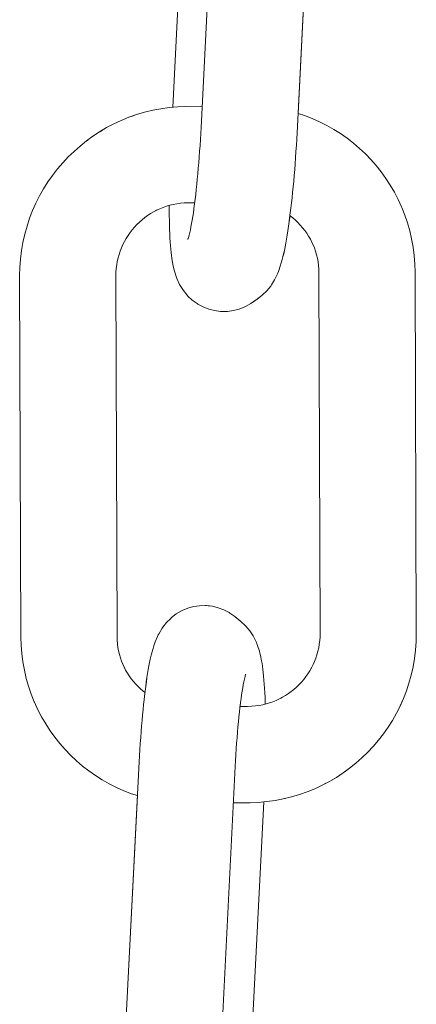
# Model space of a CAD drawing. Units: inches. Extents: x 514 to 662, y 349 to 504.
# Drawn here: x 542 to 542, y 359 to 360 of the extents above; entities that cross this region are included whole.
import ezdxf

# ---------------------------------------------------------------- set-up
doc = ezdxf.new("R2010")
doc.units = ezdxf.units.IN
doc.header["$MEASUREMENT"] = 0
doc.layers.add('_U+0421_U+043B_U+043E_U+0439 1', color=7, linetype='Continuous')

# ---------------------------------------------------------------- blocks, each defined once
blk = doc.blocks.new('block 588')
at = {"layer": '_U+0421_U+043B_U+043E_U+0439 1', "color": 250, "lineweight": 9, "true_color": 0x231f20}
for points in [[(542.25686, 359.66842), (542.25413, 359.66726)], [(542.25971, 359.66921), (542.25686, 359.66842)], [(542.26264, 359.66965), (542.25971, 359.66921)], [(542.2656, 359.66971), (542.26264, 359.66965)], [(542.26681, 359.6696), (542.26897, 359.66937)], [(542.27185, 359.66869), (542.26897, 359.66937)], [(542.27462, 359.66765), (542.27185, 359.66869)], [(542.24842, 359.66344), (542.24633, 359.66138)], [(542.24842, 359.66344), (542.24882, 359.6638)], [(542.25117, 359.6656), (542.24882, 359.6638)], [(542.25372, 359.66708), (542.25117, 359.6656)], [(542.25372, 359.66708), (542.25413, 359.66726)], [(542.24415, 359.65854), (542.24452, 359.65906)], [(542.24633, 359.66138), (542.24452, 359.65906)], [(542.24192, 359.65455), (542.2408, 359.65193)], [(542.24192, 359.65455), (542.24229, 359.65537)], [(542.24229, 359.65537), (542.24266, 359.65604)], [(542.24415, 359.65854), (542.24266, 359.65604)], [(542.23974, 359.64866), (542.24009, 359.64989)], [(542.24009, 359.64989), (542.24044, 359.65098)], [(542.24044, 359.65098), (542.2408, 359.65193)], [(542.23834, 359.64331), (542.23868, 359.64475)], [(542.23868, 359.64475), (542.23901, 359.64606)], [(542.23974, 359.64866), (542.23901, 359.64606)], [(542.23736, 359.63825), (542.23768, 359.64006)], [(542.23768, 359.64006), (542.23801, 359.64174)], [(542.23801, 359.64174), (542.23834, 359.64331)], [(542.23672, 359.6343), (542.23704, 359.63633)], [(542.23704, 359.63633), (542.23736, 359.63825)], [(542.23581, 359.62758), (542.23611, 359.62992)], [(542.23611, 359.62992), (542.23641, 359.63216)], [(542.23641, 359.63216), (542.23672, 359.6343)], [(542.23574, 359.62695), (542.23581, 359.62758)], [(542.23204, 359.57626), (542.22426, 359.42255)], [(542.22344, 359.37206), (542.22339, 359.37361)], [(542.22353, 359.36969), (542.22344, 359.37206)], [(542.22364, 359.36741), (542.22353, 359.36969)], [(542.22376, 359.36522), (542.22364, 359.36741)], [(542.2239, 359.36315), (542.22376, 359.36522)], [(542.22405, 359.36118), (542.2239, 359.36315)], [(542.22421, 359.35932), (542.22405, 359.36118)], [(542.22439, 359.35757), (542.22421, 359.35932)], [(542.22459, 359.35594), (542.22439, 359.35757)], [(542.2248, 359.35444), (542.22459, 359.35594)], [(542.22502, 359.35307), (542.2248, 359.35444)], [(542.22577, 359.34913), (542.22502, 359.35307)], [(542.22603, 359.34798), (542.22577, 359.34913)], [(542.2263, 359.34697), (542.22603, 359.34798)], [(542.2272, 359.34427), (542.2263, 359.34697)], [(542.2275, 359.34338), (542.2272, 359.34427)], [(542.22781, 359.34266), (542.2275, 359.34338)], [(542.22908, 359.34004), (542.22781, 359.34266)], [(542.22942, 359.33947), (542.22908, 359.34004)], [(542.23102, 359.33701), (542.22942, 359.33947)], [(542.23293, 359.33477), (542.23102, 359.33701)], [(542.23328, 359.33438), (542.23293, 359.33477)], [(542.23546, 359.33239), (542.23328, 359.33438)], [(542.23837, 359.32994), (542.23546, 359.33239)], [(542.24079, 359.32825), (542.23837, 359.32994)], [(542.24116, 359.32803), (542.24079, 359.32825)], [(542.24378, 359.32665), (542.24116, 359.32803)], [(542.24635, 359.32569), (542.24378, 359.32665)]]:
    blk.add_lwpolyline(points, dxfattribs=at)
blk = doc.blocks.new('block 590')
at = {"layer": '_U+0421_U+043B_U+043E_U+0439 1', "color": 250, "lineweight": 9, "true_color": 0x231f20}
for points in [[(542.22916, 359.91029), (542.23164, 359.91117)], [(542.23164, 359.91117), (542.23555, 359.91232)], [(542.23555, 359.91232), (542.23955, 359.9133)], [(542.23955, 359.9133), (542.2436, 359.91407)], [(542.2436, 359.91407), (542.24772, 359.91464)], [(542.24772, 359.91464), (542.24942, 359.91479)], [(542.31114, 359.91175), (542.31427, 359.91072)], [(542.31427, 359.91072), (542.31803, 359.90928)], [(542.21874, 359.90572), (542.22042, 359.9066)], [(542.22042, 359.9066), (542.22407, 359.9083)], [(542.22407, 359.9083), (542.22629, 359.9092)], [(542.31803, 359.90928), (542.32169, 359.90766)], [(542.32169, 359.90766), (542.32526, 359.90587)], [(542.32526, 359.90587), (542.32873, 359.90391)], [(542.21229, 359.90196), (542.21344, 359.90271)], [(542.21344, 359.90271), (542.21485, 359.90354)], [(542.32873, 359.90391), (542.33208, 359.9018)], [(542.33208, 359.9018), (542.33532, 359.89953)], [(542.20379, 359.89571), (542.20689, 359.8982)], [(542.20689, 359.8982), (542.20777, 359.89883)], [(542.33532, 359.89953), (542.33844, 359.89711)], [(542.33844, 359.89711), (542.34144, 359.89455)], [(542.19797, 359.89033), (542.20082, 359.89309)], [(542.20082, 359.89309), (542.20379, 359.89571)], [(542.34144, 359.89455), (542.34431, 359.89185)], [(542.34431, 359.89185), (542.34704, 359.88901)], [(542.34704, 359.88901), (542.34964, 359.88605)], [(542.34964, 359.88605), (542.3521, 359.88295)], [(542.3521, 359.88295), (542.35441, 359.87974)], [(542.35441, 359.87974), (542.35657, 359.87641)], [(542.35657, 359.87641), (542.35857, 359.87297)], [(542.35857, 359.87297), (542.36041, 359.86942)], [(542.36041, 359.86942), (542.36208, 359.86577)], [(542.23778, 359.862), (542.23848, 359.86246)], [(542.23848, 359.86246), (542.2391, 359.86282)], [(542.24095, 359.86385), (542.24149, 359.86413)], [(542.24149, 359.86413), (542.24197, 359.86436)], [(542.36208, 359.86577), (542.3622, 359.86547)], [(542.3622, 359.86547), (542.36369, 359.86173)], [(542.23177, 359.85708), (542.23301, 359.85828)], [(542.23301, 359.85828), (542.23415, 359.85929)], [(542.36369, 359.86173), (542.365, 359.8579)], [(542.365, 359.8579), (542.36613, 359.85399)], [(542.22743, 359.85174), (542.22842, 359.85315)], [(542.22842, 359.85315), (542.22947, 359.85452)], [(542.22947, 359.85452), (542.23059, 359.85583)], [(542.23059, 359.85583), (542.23177, 359.85708)], [(542.36613, 359.85399), (542.36707, 359.85)], [(542.22487, 359.84724), (542.22565, 359.84879)], [(542.22565, 359.84879), (542.22651, 359.85029)], [(542.22651, 359.85029), (542.22743, 359.85174)], [(542.36707, 359.85), (542.3678, 359.84594)], [(542.22299, 359.8424), (542.22354, 359.84404)], [(542.22354, 359.84404), (542.22417, 359.84566)], [(542.22417, 359.84566), (542.22487, 359.84724)], [(542.3678, 359.84594), (542.36834, 359.84182)], [(542.22182, 359.83724), (542.22213, 359.83899)], [(542.22213, 359.83899), (542.22252, 359.84071)], [(542.22252, 359.84071), (542.22299, 359.8424)], [(542.36834, 359.84182), (542.36867, 359.83764)], [(542.22143, 359.8315), (542.22147, 359.83365)], [(542.22147, 359.83365), (542.2216, 359.83546)], [(542.2216, 359.83546), (542.22182, 359.83724)], [(542.36867, 359.83764), (542.36879, 359.83371)], [(542.36879, 359.83371), (542.36938, 359.65591)], [(542.22143, 359.8315), (542.22201, 359.65488)], [(542.22208, 359.65273), (542.22201, 359.65488)], [(542.36938, 359.65591), (542.36929, 359.65199)], [(542.22222, 359.65092), (542.22208, 359.65273)], [(542.22245, 359.64914), (542.22222, 359.65092)], [(542.22277, 359.6474), (542.22245, 359.64914)], [(542.36929, 359.65199), (542.36899, 359.6478)], [(542.22317, 359.64569), (542.22277, 359.6474)], [(542.22365, 359.64402), (542.22317, 359.64569)], [(542.36899, 359.6478), (542.36848, 359.64366)], [(542.22421, 359.64238), (542.22365, 359.64402)], [(542.2248, 359.6409), (542.22421, 359.64238)], [(542.22544, 359.63952), (542.22478, 359.64097)], [(542.22623, 359.638), (542.22544, 359.63952)], [(542.36777, 359.63959), (542.36686, 359.63558)], [(542.36848, 359.64366), (542.36777, 359.63959)], [(542.22708, 359.63653), (542.22623, 359.638)], [(542.22801, 359.6351), (542.22708, 359.63653)], [(542.229, 359.63371), (542.22801, 359.6351)], [(542.31777, 359.63915), (542.31765, 359.63894)], [(542.36686, 359.63558), (542.36576, 359.63164)], [(542.23006, 359.63238), (542.229, 359.63371)], [(542.23118, 359.6311), (542.23006, 359.63238)], [(542.23236, 359.62988), (542.23118, 359.6311)], [(542.2336, 359.62871), (542.23236, 359.62988)], [(542.31165, 359.63085), (542.31158, 359.63078)], [(542.36576, 359.63164), (542.36447, 359.62779)], [(542.23489, 359.62761), (542.2336, 359.62871)], [(542.23575, 359.62695), (542.23489, 359.62761)], [(542.30494, 359.62548), (542.30346, 359.6246)], [(542.30639, 359.62642), (542.30494, 359.62548)], [(542.30778, 359.62743), (542.30639, 359.62642)], [(542.30913, 359.62851), (542.30778, 359.62743)], [(542.30939, 359.62875), (542.30913, 359.62851)], [(542.36447, 359.62779), (542.36301, 359.62402)], [(542.29712, 359.62185), (542.29594, 359.62149)], [(542.29818, 359.62222), (542.29712, 359.62185)], [(542.30346, 359.6246), (542.30273, 359.62422)], [(542.36137, 359.62034), (542.35956, 359.61676)], [(542.36301, 359.62402), (542.36137, 359.62034)], [(542.35956, 359.61676), (542.35759, 359.61328)], [(542.35759, 359.61328), (542.35545, 359.60991)], [(542.35317, 359.60665), (542.35074, 359.60351)], [(542.35545, 359.60991), (542.35317, 359.60665)], [(542.34817, 359.6005), (542.34545, 359.5976)], [(542.35074, 359.60351), (542.34817, 359.6005)], [(542.34545, 359.5976), (542.34269, 359.59493)], [(542.33332, 359.58741), (542.32999, 359.58522)], [(542.33565, 359.5891), (542.33332, 359.58741)], [(542.323, 359.58133), (542.32162, 359.58069)], [(542.32486, 359.58231), (542.323, 359.58133)], [(542.32999, 359.58522), (542.32796, 359.58403)], [(542.30388, 359.57464), (542.30311, 359.57449)], [(542.30485, 359.57488), (542.30388, 359.57464)]]:
    blk.add_lwpolyline(points, dxfattribs=at)
blk = doc.blocks.new('block 595')
at = {"layer": '_U+0421_U+043B_U+043E_U+0439 1', "color": 250, "lineweight": 9, "true_color": 0x231f20}
for points in [[(542.2887, 360.15866), (542.28584, 360.15791)], [(542.29164, 360.15905), (542.2887, 360.15866)], [(542.2946, 360.15906), (542.29164, 360.15905)], [(542.29501, 360.15904), (542.2946, 360.15906)], [(542.29501, 360.15904), (542.29795, 360.15869)], [(542.30082, 360.15796), (542.29795, 360.15869)], [(542.30358, 360.15688), (542.30082, 360.15796)], [(542.30618, 360.15546), (542.30358, 360.15688)], [(542.30655, 360.15524), (542.30618, 360.15546)], [(542.30895, 360.1535), (542.30655, 360.15524)], [(542.3111, 360.15148), (542.30895, 360.1535)], [(542.31145, 360.15108), (542.3111, 360.15148)], [(542.31332, 360.14881), (542.31145, 360.15108)], [(542.31489, 360.14633), (542.31332, 360.14881)], [(542.3152, 360.14577), (542.31489, 360.14633)], [(542.31644, 360.14313), (542.3152, 360.14577)], [(542.31672, 360.14243), (542.31644, 360.14313)], [(542.31759, 360.13968), (542.31672, 360.14243)], [(542.31785, 360.13885), (542.31759, 360.13968)], [(542.3181, 360.13788), (542.31785, 360.13885)], [(542.31833, 360.13676), (542.3181, 360.13788)], [(542.31881, 360.13404), (542.31833, 360.13676)], [(542.31901, 360.13284), (542.31881, 360.13404)], [(542.31921, 360.1315), (542.31901, 360.13284)], [(542.31939, 360.13004), (542.31921, 360.1315)], [(542.31955, 360.12845), (542.31939, 360.13004)], [(542.3197, 360.12673), (542.31955, 360.12845)], [(542.31983, 360.12491), (542.3197, 360.12673)], [(542.31995, 360.12296), (542.31983, 360.12491)], [(542.32005, 360.12091), (542.31995, 360.12296)], [(542.32013, 360.11875), (542.32005, 360.12091)], [(542.3202, 360.11649), (542.32013, 360.11875)], [(542.32026, 360.11413), (542.3202, 360.11649)], [(542.3203, 360.11229), (542.32026, 360.11413)], [(542.32031, 360.11155), (542.3203, 360.11229)], [(542.31878, 360.06242), (542.31115, 359.91174)], [(542.30644, 359.85632), (542.30676, 359.85867)], [(542.30701, 359.86047), (542.30676, 359.85867)], [(542.30701, 359.86047), (542.30714, 359.8614)], [(542.30577, 359.8519), (542.30611, 359.85406)], [(542.30611, 359.85406), (542.30644, 359.85632)], [(542.30475, 359.84607), (542.30509, 359.8479)], [(542.30509, 359.8479), (542.30543, 359.84985)], [(542.30543, 359.84985), (542.30577, 359.8519)], [(542.3037, 359.84128), (542.30405, 359.84275)], [(542.30405, 359.84275), (542.3044, 359.84435)], [(542.3044, 359.84435), (542.30475, 359.84607)], [(542.303, 359.83873), (542.30221, 359.83609)], [(542.303, 359.83873), (542.30335, 359.83994)], [(542.30335, 359.83994), (542.3037, 359.84128)], [(542.30113, 359.83318), (542.29994, 359.83055)], [(542.30113, 359.83318), (542.30148, 359.834)], [(542.30148, 359.834), (542.30185, 359.83497)], [(542.30185, 359.83497), (542.30221, 359.83609)], [(542.29957, 359.82986), (542.29804, 359.82738)], [(542.29957, 359.82986), (542.29994, 359.83055)], [(542.29581, 359.82456), (542.29369, 359.82252)], [(542.29765, 359.82684), (542.29581, 359.82456)], [(542.29765, 359.82684), (542.29804, 359.82738)], [(542.28789, 359.81826), (542.2902, 359.8199)], [(542.29331, 359.82217), (542.29129, 359.82067)], [(542.29331, 359.82217), (542.29369, 359.82252)], [(542.28493, 359.81664), (542.28218, 359.81553)], [(542.28493, 359.81664), (542.28531, 359.81682)], [(542.28789, 359.81826), (542.28531, 359.81682)]]:
    blk.add_lwpolyline(points, dxfattribs=at)
blk = doc.blocks.new('block 881')
at = {"layer": '_U+0421_U+043B_U+043E_U+0439 1', "color": 250, "lineweight": 9, "true_color": 0x231f20}
for points in [[(542.28583, 360.1579), (542.28308, 360.15679)], [(542.28869, 360.15866), (542.28583, 360.1579)], [(542.29163, 360.15904), (542.28869, 360.15866)], [(542.29459, 360.15906), (542.29163, 360.15904)], [(542.295, 360.15904), (542.29459, 360.15906)], [(542.295, 360.15904), (542.29794, 360.15868)], [(542.30081, 360.15796), (542.29794, 360.15868)], [(542.30357, 360.15687), (542.30081, 360.15796)], [(542.27708, 360.15302), (542.2747, 360.15127)], [(542.28012, 360.15517), (542.27708, 360.15302)], [(542.2827, 360.15662), (542.28012, 360.15517)], [(542.28308, 360.15679), (542.2827, 360.15662)], [(542.30617, 360.15545), (542.30357, 360.15687)], [(542.30654, 360.15523), (542.30617, 360.15545)], [(542.30894, 360.1535), (542.30654, 360.15523)], [(542.31109, 360.15148), (542.30894, 360.1535)], [(542.2722, 360.14888), (542.27036, 360.1466)], [(542.27433, 360.15091), (542.2722, 360.14888)], [(542.2747, 360.15127), (542.27433, 360.15091)], [(542.31144, 360.15108), (542.31109, 360.15148)], [(542.31331, 360.14881), (542.31144, 360.15108)], [(542.31488, 360.14633), (542.31331, 360.14881)], [(542.26807, 360.14289), (542.26689, 360.14026)], [(542.26845, 360.14357), (542.26807, 360.14289)], [(542.26997, 360.14606), (542.26845, 360.14357)], [(542.27036, 360.1466), (542.26997, 360.14606)], [(542.31519, 360.14577), (542.31488, 360.14633)], [(542.31643, 360.14313), (542.31519, 360.14577)], [(542.31671, 360.14243), (542.31643, 360.14313)], [(542.26616, 360.13847), (542.2658, 360.13735)], [(542.26653, 360.13944), (542.26616, 360.13847)], [(542.26689, 360.14026), (542.26653, 360.13944)], [(542.31785, 360.13885), (542.31671, 360.14243)], [(542.31809, 360.13788), (542.31785, 360.13885)], [(542.26466, 360.1335), (542.26431, 360.13216)], [(542.26501, 360.13471), (542.26466, 360.1335)], [(542.2658, 360.13735), (542.26501, 360.13471)], [(542.31832, 360.13676), (542.31809, 360.13788)], [(542.3188, 360.13404), (542.31832, 360.13676)], [(542.31901, 360.13284), (542.3188, 360.13404)], [(542.26361, 360.12908), (542.26326, 360.12737)], [(542.26396, 360.13068), (542.26361, 360.12908)], [(542.26431, 360.13216), (542.26396, 360.13068)], [(542.27192, 360.12745), (542.27175, 360.12849)], [(542.3192, 360.1315), (542.31901, 360.13284)], [(542.31938, 360.13003), (542.3192, 360.1315)], [(542.31954, 360.12844), (542.31938, 360.13003)], [(542.31969, 360.12673), (542.31954, 360.12844)], [(542.26258, 360.12359), (542.26224, 360.12153)], [(542.26292, 360.12553), (542.26258, 360.12359)], [(542.26326, 360.12737), (542.26292, 360.12553)], [(542.27185, 360.1274), (542.27165, 360.12804)], [(542.27204, 360.12668), (542.27185, 360.1274)], [(542.272, 360.12695), (542.27192, 360.12745)], [(542.27209, 360.1263), (542.272, 360.12695)], [(542.27224, 360.12504), (542.27209, 360.1263)], [(542.27238, 360.12367), (542.27224, 360.12504)], [(542.27251, 360.1222), (542.27238, 360.12367)], [(542.31982, 360.1249), (542.31969, 360.12673)], [(542.31994, 360.12296), (542.31982, 360.1249)], [(542.2619, 360.11938), (542.26157, 360.11712)], [(542.26224, 360.12153), (542.2619, 360.11938)], [(542.27263, 360.12062), (542.27251, 360.1222)], [(542.27273, 360.11895), (542.27263, 360.12062)], [(542.27282, 360.11718), (542.27273, 360.11895)], [(542.32004, 360.12091), (542.31994, 360.12296)], [(542.32012, 360.11875), (542.32004, 360.12091)], [(542.32019, 360.11649), (542.32012, 360.11875)], [(542.26157, 360.11712), (542.26117, 360.11422)], [(542.27289, 360.11532), (542.27282, 360.11718)], [(542.27295, 360.11338), (542.27289, 360.11532)], [(542.32025, 360.11413), (542.32019, 360.11649)], [(542.32029, 360.11229), (542.32025, 360.11413)], [(542.27296, 360.1128), (542.27295, 360.11338)], [(542.27299, 360.11096), (542.27296, 360.11319)], [(542.27301, 360.10865), (542.27299, 360.11096)], [(542.32032, 360.10995), (542.32029, 360.11229)], [(542.32034, 360.10752), (542.32032, 360.10995)], [(542.273, 360.1038), (542.27301, 360.10626)], [(542.27301, 360.10626), (542.27301, 360.10865)], [(542.32033, 360.10242), (542.32035, 360.10501)], [(542.32035, 360.10501), (542.32034, 360.10752)], [(542.27293, 360.09866), (542.27297, 360.10126)], [(542.27297, 360.10126), (542.273, 360.1038)], [(542.32026, 360.09701), (542.32031, 360.09975)], [(542.32031, 360.09975), (542.32033, 360.10242)], [(542.27279, 360.09325), (542.27287, 360.09598)], [(542.27287, 360.09598), (542.27293, 360.09866)], [(542.3202, 360.0942), (542.32026, 360.09701)], [(542.27259, 360.0876), (542.2727, 360.09046)], [(542.2727, 360.09046), (542.27279, 360.09325)], [(542.32002, 360.08838), (542.32012, 360.09132)], [(542.32012, 360.09132), (542.3202, 360.0942)], [(542.27233, 360.08173), (542.27247, 360.0847)], [(542.27247, 360.0847), (542.27259, 360.0876)], [(542.31978, 360.08233), (542.31991, 360.08538)], [(542.31991, 360.08538), (542.32002, 360.08838)], [(542.27233, 360.08173), (542.26336, 359.90479)], [(542.31963, 360.07925), (542.31978, 360.08233)], [(542.31963, 360.07925), (542.31066, 359.90223)], [(542.25706, 360.06555), (542.24942, 359.91478)], [(542.26303, 359.89887), (542.2632, 359.90181)], [(542.2632, 359.90181), (542.26336, 359.90479)], [(542.3105, 359.89913), (542.31066, 359.90223)], [(542.26265, 359.8931), (542.26285, 359.89597)], [(542.26285, 359.89597), (542.26303, 359.89887)], [(542.31012, 359.89299), (542.31032, 359.89605)], [(542.31032, 359.89605), (542.3105, 359.89913)], [(542.26245, 359.89027), (542.26265, 359.8931)], [(542.30992, 359.88998), (542.31012, 359.89299)], [(542.26201, 359.88476), (542.26223, 359.88749)], [(542.26223, 359.88749), (542.26245, 359.89027)], [(542.30947, 359.88408), (542.3097, 359.88701)], [(542.3097, 359.88701), (542.30992, 359.88998)], [(542.26152, 359.87944), (542.26177, 359.88207)], [(542.26177, 359.88207), (542.26201, 359.88476)], [(542.30923, 359.8812), (542.30947, 359.88408)], [(542.261, 359.87436), (542.26127, 359.87687)], [(542.26127, 359.87687), (542.26152, 359.87944)], [(542.30873, 359.87561), (542.30899, 359.87838)], [(542.30899, 359.87838), (542.30923, 359.8812)], [(542.26046, 359.86955), (542.26073, 359.87192)], [(542.26073, 359.87192), (542.261, 359.87436)], [(542.30818, 359.87027), (542.30846, 359.87291)], [(542.30846, 359.87291), (542.30873, 359.87561)], [(542.25988, 359.86504), (542.26017, 359.86726)], [(542.26017, 359.86726), (542.26046, 359.86955)], [(542.30761, 359.86521), (542.3079, 359.8677)], [(542.3079, 359.8677), (542.30818, 359.87027)], [(542.24766, 359.86649), (542.24766, 359.86591)], [(542.24766, 359.86591), (542.24768, 359.86348)], [(542.24768, 359.86348), (542.24772, 359.86114)], [(542.25928, 359.86101), (542.25957, 359.86287)], [(542.25957, 359.86287), (542.25981, 359.86451)], [(542.25959, 359.8629), (542.25988, 359.86504)], [(542.307, 359.86047), (542.30731, 359.8628)], [(542.30731, 359.8628), (542.30761, 359.86521)], [(542.24775, 359.8593), (542.24772, 359.86114)], [(542.24775, 359.8593), (542.24781, 359.85694)], [(542.2584, 359.85598), (542.2587, 359.85756)], [(542.2587, 359.85756), (542.25899, 359.85924)], [(542.25899, 359.85924), (542.25928, 359.86101)], [(542.30643, 359.85631), (542.30675, 359.85866)], [(542.307, 359.86047), (542.30675, 359.85866)], [(542.24781, 359.85694), (542.24788, 359.85468)], [(542.24788, 359.85468), (542.24796, 359.85252)], [(542.24796, 359.85252), (542.24807, 359.85047)], [(542.2575, 359.85186), (542.2578, 359.85313)], [(542.2578, 359.85313), (542.2581, 359.85451)], [(542.2581, 359.85451), (542.2584, 359.85598)], [(542.30576, 359.8519), (542.3061, 359.85406)], [(542.3061, 359.85406), (542.30643, 359.85631)], [(542.24807, 359.85047), (542.24818, 359.84853)], [(542.24818, 359.84853), (542.24832, 359.8467)], [(542.25683, 359.85004), (542.25712, 359.85068)], [(542.2569, 359.84967), (542.2572, 359.85071)], [(542.25712, 359.85068), (542.25736, 359.85133)], [(542.2572, 359.85071), (542.2575, 359.85186)], [(542.30474, 359.84606), (542.30508, 359.8479)], [(542.30508, 359.8479), (542.30543, 359.84984)], [(542.30543, 359.84984), (542.30576, 359.8519)], [(542.24832, 359.8467), (542.24846, 359.84499)], [(542.24846, 359.84499), (542.24863, 359.8434)], [(542.24863, 359.8434), (542.2488, 359.84193)], [(542.30369, 359.84127), (542.30404, 359.84275)], [(542.30404, 359.84275), (542.30439, 359.84434)], [(542.30439, 359.84434), (542.30474, 359.84606)], [(542.2488, 359.84193), (542.249, 359.8406)], [(542.249, 359.8406), (542.2492, 359.83939)], [(542.24968, 359.83667), (542.2492, 359.83939)], [(542.30299, 359.83872), (542.3022, 359.83609)], [(542.30299, 359.83872), (542.30334, 359.83993)], [(542.30334, 359.83993), (542.30369, 359.84127)], [(542.24968, 359.83667), (542.24991, 359.83555)], [(542.24991, 359.83555), (542.25016, 359.83458)], [(542.25016, 359.83458), (542.25042, 359.83375)], [(542.25129, 359.831), (542.25042, 359.83375)], [(542.30112, 359.83317), (542.29993, 359.83054)], [(542.30112, 359.83317), (542.30148, 359.83399)], [(542.30148, 359.83399), (542.30184, 359.83497)], [(542.30184, 359.83497), (542.3022, 359.83609)], [(542.25129, 359.831), (542.25158, 359.83031)], [(542.25281, 359.82766), (542.25158, 359.83031)], [(542.29956, 359.82986), (542.29803, 359.82737)], [(542.29956, 359.82986), (542.29993, 359.83054)], [(542.25281, 359.82766), (542.25312, 359.82711)], [(542.25469, 359.82462), (542.25312, 359.82711)], [(542.25656, 359.82235), (542.25469, 359.82462)], [(542.2958, 359.82455), (542.29368, 359.82252)], [(542.29765, 359.82684), (542.2958, 359.82455)], [(542.29765, 359.82684), (542.29803, 359.82737)], [(542.25656, 359.82235), (542.25691, 359.82195)], [(542.25906, 359.81993), (542.25691, 359.82195)], [(542.26146, 359.8182), (542.25906, 359.81993)], [(542.28788, 359.81826), (542.29093, 359.82041)], [(542.2933, 359.82216), (542.29093, 359.82041)], [(542.2933, 359.82216), (542.29368, 359.82252)], [(542.26146, 359.8182), (542.26184, 359.81798)], [(542.26443, 359.81656), (542.26184, 359.81798)], [(542.26719, 359.81548), (542.26443, 359.81656)], [(542.27006, 359.81475), (542.26719, 359.81548)], [(542.273, 359.81439), (542.27006, 359.81475)], [(542.273, 359.81439), (542.27341, 359.81437)], [(542.27341, 359.81437), (542.27637, 359.81439)], [(542.27931, 359.81477), (542.27637, 359.81439)], [(542.28217, 359.81553), (542.27931, 359.81477)], [(542.28492, 359.81664), (542.28217, 359.81553)], [(542.28492, 359.81664), (542.2853, 359.81681)], [(542.28788, 359.81826), (542.2853, 359.81681)]]:
    blk.add_lwpolyline(points, dxfattribs=at)
blk = doc.blocks.new('block 884')
at = {"layer": '_U+0421_U+043B_U+043E_U+0439 1', "color": 250, "lineweight": 9, "true_color": 0x231f20}
for points in [[(542.25581, 359.91514), (542.26389, 359.91523)], [(542.22781, 359.90982), (542.23164, 359.91116)], [(542.23164, 359.91116), (542.23555, 359.91232)], [(542.23555, 359.91232), (542.23954, 359.91329)], [(542.23954, 359.91329), (542.2436, 359.91406)], [(542.2436, 359.91406), (542.24772, 359.91463)], [(542.24772, 359.91463), (542.25189, 359.915)], [(542.25189, 359.915), (542.25581, 359.91514)], [(542.31114, 359.91174), (542.31426, 359.91072)], [(542.31426, 359.91072), (542.31803, 359.90928)], [(542.21688, 359.90474), (542.22042, 359.9066)], [(542.22042, 359.9066), (542.22407, 359.90829)], [(542.22407, 359.90829), (542.22781, 359.90982)], [(542.31803, 359.90928), (542.32169, 359.90766)], [(542.32169, 359.90766), (542.32526, 359.90587)], [(542.32526, 359.90587), (542.32872, 359.90391)], [(542.2101, 359.90053), (542.21343, 359.90271)], [(542.21343, 359.90271), (542.21688, 359.90474)], [(542.32872, 359.90391), (542.33207, 359.9018)], [(542.33207, 359.9018), (542.33531, 359.89953)], [(542.20379, 359.89571), (542.20688, 359.89819)], [(542.20688, 359.89819), (542.2101, 359.90053)], [(542.33531, 359.89953), (542.33844, 359.89711)], [(542.33844, 359.89711), (542.34143, 359.89455)], [(542.19797, 359.89033), (542.20081, 359.89309)], [(542.20081, 359.89309), (542.20379, 359.89571)], [(542.34143, 359.89455), (542.3443, 359.89185)], [(542.3443, 359.89185), (542.34704, 359.88901)], [(542.19268, 359.88442), (542.19526, 359.88744)], [(542.19526, 359.88744), (542.19797, 359.89033)], [(542.34704, 359.88901), (542.34964, 359.88605)], [(542.19025, 359.88128), (542.19268, 359.88442)], [(542.34964, 359.88605), (542.3521, 359.88295)], [(542.3521, 359.88295), (542.35441, 359.87973)], [(542.18584, 359.87465), (542.18797, 359.87802)], [(542.18797, 359.87802), (542.19025, 359.88128)], [(542.35441, 359.87973), (542.35657, 359.8764)], [(542.18386, 359.87117), (542.18584, 359.87465)], [(542.35657, 359.8764), (542.35857, 359.87296)], [(542.35857, 359.87296), (542.3604, 359.86942)], [(542.18041, 359.86392), (542.18205, 359.86759)], [(542.18205, 359.86759), (542.18386, 359.87117)], [(542.24798, 359.86659), (542.24968, 359.867)], [(542.24968, 359.867), (542.25142, 359.86733)], [(542.25142, 359.86733), (542.2532, 359.86758)], [(542.2532, 359.86758), (542.25501, 359.86774)], [(542.25501, 359.86774), (542.25715, 359.86782)], [(542.25715, 359.86782), (542.26025, 359.86785)], [(542.3604, 359.86942), (542.36207, 359.86577)], [(542.17895, 359.86015), (542.18041, 359.86392)], [(542.23704, 359.86151), (542.23848, 359.86246)], [(542.23848, 359.86246), (542.23996, 359.86333)], [(542.23996, 359.86333), (542.24149, 359.86413)], [(542.24149, 359.86413), (542.24306, 359.86486)], [(542.24306, 359.86486), (542.24466, 359.86551)], [(542.24466, 359.86551), (542.2463, 359.86609)], [(542.2463, 359.86609), (542.24798, 359.86659)], [(542.36207, 359.86577), (542.3622, 359.86547)], [(542.3622, 359.86547), (542.36369, 359.86173)], [(542.17766, 359.85629), (542.17895, 359.86015)], [(542.23176, 359.85708), (542.233, 359.85828)], [(542.233, 359.85828), (542.23429, 359.85942)], [(542.23429, 359.85942), (542.23564, 359.8605)], [(542.23564, 359.8605), (542.23704, 359.86151)], [(542.30713, 359.86141), (542.30718, 359.86137)], [(542.30718, 359.86137), (542.30853, 359.86033)], [(542.30853, 359.86033), (542.30982, 359.85922)], [(542.30982, 359.85922), (542.31106, 359.85805)], [(542.31106, 359.85805), (542.31224, 359.85683)], [(542.36369, 359.86173), (542.365, 359.8579)], [(542.365, 359.8579), (542.36613, 359.85399)], [(542.17565, 359.84834), (542.17656, 359.85236)], [(542.17656, 359.85236), (542.17766, 359.85629)], [(542.22742, 359.85174), (542.22841, 359.85315)], [(542.22841, 359.85315), (542.22947, 359.85452)], [(542.22947, 359.85452), (542.23059, 359.85582)], [(542.23059, 359.85582), (542.23176, 359.85708)], [(542.31224, 359.85683), (542.31336, 359.85555)], [(542.31336, 359.85555), (542.31442, 359.85422)], [(542.31442, 359.85422), (542.31541, 359.85284)], [(542.31541, 359.85284), (542.31634, 359.85141)], [(542.36613, 359.85399), (542.36706, 359.85)], [(542.17494, 359.84427), (542.17565, 359.84834)], [(542.22487, 359.84724), (542.22565, 359.84878)], [(542.22565, 359.84878), (542.2265, 359.85028)], [(542.2265, 359.85028), (542.22742, 359.85174)], [(542.31634, 359.85141), (542.3172, 359.84993)], [(542.3172, 359.84993), (542.31798, 359.84842)], [(542.31798, 359.84842), (542.31864, 359.84697)], [(542.36706, 359.85), (542.3678, 359.84594)], [(542.17443, 359.84013), (542.17494, 359.84427)], [(542.22299, 359.84239), (542.22354, 359.84404)], [(542.22354, 359.84404), (542.22417, 359.84566)], [(542.22417, 359.84566), (542.22487, 359.84724)], [(542.31857, 359.84716), (542.31921, 359.84556)], [(542.31921, 359.84556), (542.31977, 359.84392)], [(542.31977, 359.84392), (542.32025, 359.84224)], [(542.3678, 359.84594), (542.36834, 359.84182)], [(542.17413, 359.83595), (542.17443, 359.84013)], [(542.22182, 359.83724), (542.22213, 359.83899)], [(542.22213, 359.83899), (542.22252, 359.84071)], [(542.22252, 359.84071), (542.22299, 359.84239)], [(542.32025, 359.84224), (542.32065, 359.84053)], [(542.32065, 359.84053), (542.32097, 359.83879)], [(542.32097, 359.83879), (542.3212, 359.83701)], [(542.36834, 359.84182), (542.36867, 359.83764)], [(542.17404, 359.83202), (542.17413, 359.83595)], [(542.22142, 359.83149), (542.22147, 359.83364)], [(542.22147, 359.83364), (542.2216, 359.83546)], [(542.2216, 359.83546), (542.22182, 359.83724)], [(542.3212, 359.83701), (542.32134, 359.8352)], [(542.32134, 359.8352), (542.32141, 359.83305)], [(542.32141, 359.83305), (542.322, 359.65643)], [(542.36867, 359.83764), (542.36879, 359.83371)], [(542.36879, 359.83371), (542.36938, 359.65591)], [(542.17404, 359.83202), (542.17463, 359.65422)], [(542.22142, 359.83149), (542.22201, 359.65488)], [(542.17475, 359.65029), (542.17463, 359.65422)], [(542.22207, 359.65273), (542.22201, 359.65488)], [(542.32195, 359.65429), (542.32182, 359.65248)], [(542.322, 359.65643), (542.32195, 359.65429)], [(542.36938, 359.65591), (542.36929, 359.65198)], [(542.17508, 359.64611), (542.17475, 359.65029)], [(542.22222, 359.65092), (542.22207, 359.65273)], [(542.22245, 359.64914), (542.22222, 359.65092)], [(542.22277, 359.6474), (542.22245, 359.64914)], [(542.32129, 359.64894), (542.3209, 359.64722)], [(542.3216, 359.65069), (542.32129, 359.64894)], [(542.32182, 359.65248), (542.3216, 359.65069)], [(542.36929, 359.65198), (542.36899, 359.64779)], [(542.17562, 359.64199), (542.17508, 359.64611)], [(542.22317, 359.64569), (542.22277, 359.6474)], [(542.22365, 359.64402), (542.22317, 359.64569)], [(542.32043, 359.64554), (542.31988, 359.64389)], [(542.3209, 359.64722), (542.32043, 359.64554)], [(542.36899, 359.64779), (542.36848, 359.64366)], [(542.17635, 359.63793), (542.17562, 359.64199)], [(542.22421, 359.64237), (542.22365, 359.64402)], [(542.22477, 359.64097), (542.22421, 359.64237)], [(542.22543, 359.63951), (542.22472, 359.64107)], [(542.22622, 359.638), (542.22543, 359.63951)], [(542.31855, 359.64069), (542.31777, 359.63915)], [(542.31925, 359.64227), (542.31855, 359.64069)], [(542.31988, 359.64389), (542.31925, 359.64227)], [(542.36777, 359.63958), (542.36686, 359.63558)], [(542.36848, 359.64366), (542.36777, 359.63958)], [(542.17729, 359.63394), (542.17635, 359.63793)], [(542.22708, 359.63653), (542.22622, 359.638)], [(542.228, 359.63509), (542.22708, 359.63653)], [(542.229, 359.63371), (542.228, 359.63509)], [(542.31501, 359.63478), (542.31395, 359.63342)], [(542.31599, 359.63619), (542.31501, 359.63478)], [(542.31692, 359.63765), (542.31599, 359.63619)], [(542.31777, 359.63915), (542.31692, 359.63765)], [(542.36686, 359.63558), (542.36576, 359.63164)], [(542.17842, 359.63003), (542.17729, 359.63394)], [(542.17973, 359.6262), (542.17842, 359.63003)], [(542.23006, 359.63238), (542.229, 359.63371)], [(542.23118, 359.6311), (542.23006, 359.63238)], [(542.23236, 359.62988), (542.23118, 359.6311)], [(542.2336, 359.62871), (542.23236, 359.62988)], [(542.31042, 359.62965), (542.30912, 359.62851)], [(542.31165, 359.63085), (542.31042, 359.62965)], [(542.31283, 359.63211), (542.31165, 359.63085)], [(542.31395, 359.63342), (542.31283, 359.63211)], [(542.36576, 359.63164), (542.36447, 359.62778)], [(542.18122, 359.62246), (542.17973, 359.6262)], [(542.23489, 359.6276), (542.2336, 359.62871)], [(542.23575, 359.62694), (542.23489, 359.6276)], [(542.30494, 359.62547), (542.30346, 359.6246)], [(542.30638, 359.62642), (542.30494, 359.62547)], [(542.30778, 359.62743), (542.30638, 359.62642)], [(542.30912, 359.62851), (542.30778, 359.62743)], [(542.36447, 359.62778), (542.363, 359.62402)], [(542.18135, 359.62216), (542.18122, 359.62246)], [(542.18301, 359.61852), (542.18135, 359.62216)], [(542.28627, 359.62012), (542.28257, 359.62008)], [(542.28841, 359.6202), (542.28627, 359.62012)], [(542.29022, 359.62035), (542.28841, 359.6202)], [(542.29199, 359.6206), (542.29022, 359.62035)], [(542.29374, 359.62093), (542.29199, 359.6206)], [(542.29544, 359.62135), (542.29374, 359.62093)], [(542.29712, 359.62184), (542.29544, 359.62135)], [(542.29876, 359.62242), (542.29712, 359.62184)], [(542.30036, 359.62307), (542.29876, 359.62242)], [(542.30193, 359.6238), (542.30036, 359.62307)], [(542.30346, 359.6246), (542.30193, 359.6238)], [(542.36136, 359.62033), (542.35955, 359.61675)], [(542.363, 359.62402), (542.36136, 359.62033)], [(542.18485, 359.61497), (542.18301, 359.61852)], [(542.35955, 359.61675), (542.35758, 359.61328)], [(542.18685, 359.61152), (542.18485, 359.61497)], [(542.18901, 359.6082), (542.18685, 359.61152)], [(542.35758, 359.61328), (542.35545, 359.60991)], [(542.19132, 359.60498), (542.18901, 359.6082)], [(542.35317, 359.60665), (542.35073, 359.60351)], [(542.35545, 359.60991), (542.35317, 359.60665)], [(542.19378, 359.60189), (542.19132, 359.60498)], [(542.19638, 359.59892), (542.19378, 359.60189)], [(542.34816, 359.60049), (542.34545, 359.5976)], [(542.35073, 359.60351), (542.34816, 359.60049)], [(542.19912, 359.59608), (542.19638, 359.59892)], [(542.20198, 359.59338), (542.19912, 359.59608)], [(542.34545, 359.5976), (542.3426, 359.59484)], [(542.20498, 359.59082), (542.20198, 359.59338)], [(542.2081, 359.5884), (542.20498, 359.59082)], [(542.33963, 359.59222), (542.33653, 359.58974)], [(542.3426, 359.59484), (542.33963, 359.59222)], [(542.21134, 359.58613), (542.2081, 359.5884)], [(542.21469, 359.58402), (542.21134, 359.58613)], [(542.33332, 359.58741), (542.32999, 359.58522)], [(542.33653, 359.58974), (542.33332, 359.58741)], [(542.21816, 359.58206), (542.21469, 359.58402)], [(542.22173, 359.58028), (542.21816, 359.58206)], [(542.323, 359.58133), (542.31935, 359.57963)], [(542.32654, 359.5832), (542.323, 359.58133)], [(542.32999, 359.58522), (542.32654, 359.5832)], [(542.22539, 359.57866), (542.22173, 359.58028)], [(542.22915, 359.57721), (542.22539, 359.57866)], [(542.23205, 359.57626), (542.22915, 359.57721)], [(542.31178, 359.57677), (542.30787, 359.57561)], [(542.31561, 359.57811), (542.31178, 359.57677)], [(542.31935, 359.57963), (542.31561, 359.57811)], [(542.28761, 359.57279), (542.27929, 359.5727)], [(542.29153, 359.57293), (542.28761, 359.57279)], [(542.2957, 359.5733), (542.29153, 359.57293)], [(542.29982, 359.57386), (542.2957, 359.5733)], [(542.30388, 359.57464), (542.29982, 359.57386)], [(542.30787, 359.57561), (542.30388, 359.57464)]]:
    blk.add_lwpolyline(points, dxfattribs=at)
blk = doc.blocks.new('block 889')
at = {"layer": '_U+0421_U+043B_U+043E_U+0439 1', "color": 250, "lineweight": 9, "true_color": 0x231f20}
for points in [[(542.25687, 359.66841), (542.25414, 359.66726)], [(542.25972, 359.66921), (542.25687, 359.66841)], [(542.26265, 359.66965), (542.25972, 359.66921)], [(542.26561, 359.66971), (542.26265, 359.66965)], [(542.26561, 359.66971), (542.26603, 359.66968)], [(542.26603, 359.66968), (542.26897, 359.66937)], [(542.27186, 359.66869), (542.26897, 359.66937)], [(542.27463, 359.66765), (542.27186, 359.66869)], [(542.24843, 359.66344), (542.24634, 359.66137)], [(542.24843, 359.66344), (542.24883, 359.6638)], [(542.25118, 359.6656), (542.24883, 359.6638)], [(542.25373, 359.66708), (542.25118, 359.6656)], [(542.25373, 359.66708), (542.25414, 359.66726)], [(542.27725, 359.66626), (542.27463, 359.66765)], [(542.27725, 359.66626), (542.27762, 359.66605)], [(542.28004, 359.66435), (542.27762, 359.66605)], [(542.28004, 359.66435), (542.28295, 359.6619)], [(542.24415, 359.65854), (542.24453, 359.65906)], [(542.24634, 359.66137), (542.24453, 359.65906)], [(542.28513, 359.65992), (542.28295, 359.6619)], [(542.28513, 359.65992), (542.28548, 359.65953)], [(542.28739, 359.65729), (542.28548, 359.65953)], [(542.24193, 359.65454), (542.2408, 359.65193)], [(542.24193, 359.65454), (542.2423, 359.65537)], [(542.2423, 359.65537), (542.24266, 359.65603)], [(542.24415, 359.65854), (542.24266, 359.65603)], [(542.28899, 359.65483), (542.28739, 359.65729)], [(542.28899, 359.65483), (542.28933, 359.65426)], [(542.2906, 359.65163), (542.28933, 359.65426)], [(542.23975, 359.64866), (542.2401, 359.64989)], [(542.2401, 359.64989), (542.24045, 359.65098)], [(542.24045, 359.65098), (542.2408, 359.65193)], [(542.2906, 359.65163), (542.29091, 359.65091)], [(542.29091, 359.65091), (542.29121, 359.65002)], [(542.29211, 359.64733), (542.29121, 359.65002)], [(542.23835, 359.64331), (542.23868, 359.64475)], [(542.23868, 359.64475), (542.23902, 359.64606)], [(542.23975, 359.64866), (542.23902, 359.64606)], [(542.29211, 359.64733), (542.29238, 359.64632)], [(542.29238, 359.64632), (542.29264, 359.64517)], [(542.29316, 359.64247), (542.29264, 359.64517)], [(542.23737, 359.63825), (542.23769, 359.64005)], [(542.23769, 359.64005), (542.23802, 359.64174)], [(542.23802, 359.64174), (542.23835, 359.64331)], [(542.29316, 359.64247), (542.29339, 359.64123)], [(542.29339, 359.64123), (542.29362, 359.63985)], [(542.29362, 359.63985), (542.29382, 359.63835)], [(542.23673, 359.6343), (542.23705, 359.63633)], [(542.23705, 359.63633), (542.23737, 359.63825)], [(542.28474, 359.63359), (542.28502, 359.63483)], [(542.28502, 359.63483), (542.28531, 359.63596)], [(542.28503, 359.63485), (542.28513, 359.63516)], [(542.28513, 359.63516), (542.2854, 359.6359)], [(542.29382, 359.63835), (542.29402, 359.63673)], [(542.29402, 359.63673), (542.2942, 359.63498)], [(542.2942, 359.63498), (542.29436, 359.63312)], [(542.23582, 359.62758), (542.23612, 359.62992)], [(542.23612, 359.62992), (542.23642, 359.63216)], [(542.23642, 359.63216), (542.23673, 359.6343)], [(542.28389, 359.62923), (542.28417, 359.63079)], [(542.28417, 359.63079), (542.28445, 359.63224)], [(542.28445, 359.63224), (542.28474, 359.63359)], [(542.29436, 359.63312), (542.29451, 359.63115)], [(542.29451, 359.63115), (542.29465, 359.62907)], [(542.23553, 359.62514), (542.23533, 359.62342)], [(542.23553, 359.62514), (542.23582, 359.62758)], [(542.28308, 359.62399), (542.28335, 359.62583)], [(542.28335, 359.62583), (542.28362, 359.62758)], [(542.28362, 359.62758), (542.28389, 359.62923)], [(542.29465, 359.62907), (542.29477, 359.62689)], [(542.29477, 359.62689), (542.29488, 359.62461)], [(542.2348, 359.61851), (542.23506, 359.62101)], [(542.23506, 359.62101), (542.23533, 359.62342)], [(542.28251, 359.6196), (542.28278, 359.62187)], [(542.28258, 359.62017), (542.28282, 359.62206)], [(542.28282, 359.62206), (542.28308, 359.62399)], [(542.29488, 359.62461), (542.29497, 359.62224)], [(542.295, 359.62124), (542.29497, 359.62224)], [(542.2343, 359.61327), (542.23454, 359.61593)], [(542.23454, 359.61593), (542.2348, 359.61851)], [(542.28201, 359.61499), (542.28226, 359.61737)], [(542.28226, 359.61737), (542.28252, 359.61966)], [(542.23384, 359.60774), (542.23406, 359.61054)], [(542.23406, 359.61054), (542.2343, 359.61327)], [(542.28154, 359.61001), (542.28177, 359.61254)], [(542.28177, 359.61254), (542.28201, 359.61499)], [(542.23363, 359.60487), (542.23384, 359.60774)], [(542.2811, 359.60475), (542.28132, 359.60741)], [(542.28132, 359.60741), (542.28154, 359.61001)], [(542.23323, 359.59894), (542.23343, 359.60194)], [(542.23343, 359.60194), (542.23363, 359.60487)], [(542.2807, 359.59923), (542.2809, 359.60202)], [(542.2809, 359.60202), (542.2811, 359.60475)], [(542.23289, 359.59281), (542.23306, 359.59589)], [(542.23306, 359.59589), (542.23323, 359.59894)], [(542.28035, 359.59348), (542.28052, 359.59638)], [(542.28052, 359.59638), (542.2807, 359.59923)], [(542.23289, 359.59281), (542.22392, 359.41579)], [(542.2802, 359.59051), (542.28035, 359.59348)], [(542.2802, 359.59051), (542.27123, 359.41357)], [(542.29423, 359.57317), (542.28644, 359.41938)], [(542.22364, 359.40961), (542.22378, 359.41269)], [(542.22378, 359.41269), (542.22392, 359.41579)], [(542.27109, 359.41058), (542.27123, 359.41357)], [(542.22352, 359.40655), (542.22364, 359.40961)], [(542.27085, 359.40474), (542.27096, 359.40765)], [(542.27096, 359.40765), (542.27109, 359.41058)], [(542.22334, 359.40055), (542.22343, 359.40353)], [(542.22343, 359.40353), (542.22352, 359.40655)], [(542.27076, 359.40187), (542.27085, 359.40474)], [(542.22323, 359.39472), (542.22328, 359.39761)], [(542.22328, 359.39761), (542.22334, 359.40055)], [(542.27062, 359.39625), (542.27068, 359.39904)], [(542.27068, 359.39904), (542.27076, 359.40187)], [(542.22319, 359.39189), (542.22323, 359.39472)], [(542.27054, 359.39081), (542.27057, 359.3935)], [(542.27057, 359.3935), (542.27062, 359.39625)], [(542.22317, 359.38911), (542.22319, 359.39189)], [(542.22317, 359.3864), (542.22317, 359.38911)], [(542.27052, 359.38817), (542.27054, 359.39081)], [(542.27052, 359.38558), (542.27052, 359.38817)], [(542.22319, 359.38374), (542.22317, 359.3864)], [(542.22321, 359.38116), (542.22319, 359.38374)], [(542.27053, 359.38306), (542.27052, 359.38558)], [(542.27056, 359.38061), (542.27053, 359.38306)], [(542.22326, 359.37865), (542.22321, 359.38116)], [(542.22332, 359.37622), (542.22326, 359.37865)], [(542.2706, 359.37822), (542.27056, 359.38061)], [(542.27065, 359.3759), (542.2706, 359.37822)], [(542.22337, 359.37452), (542.22332, 359.37622)], [(542.22339, 359.37387), (542.22332, 359.37622)], [(542.22345, 359.37205), (542.22337, 359.37452)], [(542.22345, 359.37205), (542.22339, 359.37387)], [(542.27072, 359.37367), (542.27065, 359.3759)], [(542.27074, 359.37344), (542.27068, 359.37505)], [(542.27084, 359.37148), (542.27074, 359.37344)], [(542.22354, 359.36968), (542.22345, 359.37205)], [(542.22365, 359.3674), (542.22354, 359.36968)], [(542.27094, 359.3696), (542.27084, 359.37148)], [(542.27106, 359.36781), (542.27094, 359.3696)], [(542.28289, 359.36916), (542.2826, 359.36672)], [(542.28302, 359.37029), (542.28289, 359.36916)], [(542.22377, 359.36522), (542.22365, 359.3674)], [(542.22391, 359.36314), (542.22377, 359.36522)], [(542.27119, 359.36611), (542.27106, 359.36781)], [(542.27133, 359.36451), (542.27119, 359.36611)], [(542.27149, 359.36301), (542.27133, 359.36451)], [(542.2823, 359.36438), (542.282, 359.36214)], [(542.2826, 359.36672), (542.2823, 359.36438)], [(542.22406, 359.36117), (542.22391, 359.36314)], [(542.22422, 359.35931), (542.22406, 359.36117)], [(542.2244, 359.35757), (542.22422, 359.35931)], [(542.27165, 359.36161), (542.27149, 359.36301)], [(542.27183, 359.36032), (542.27165, 359.36161)], [(542.27202, 359.35914), (542.27183, 359.36032)], [(542.27191, 359.35988), (542.27187, 359.36005)], [(542.27213, 359.3591), (542.27191, 359.35988)], [(542.27223, 359.35808), (542.27202, 359.35914)], [(542.28169, 359.35999), (542.28137, 359.35797)], [(542.282, 359.36214), (542.28169, 359.35999)], [(542.2246, 359.35594), (542.2244, 359.35757)], [(542.2248, 359.35444), (542.2246, 359.35594)], [(542.22503, 359.35307), (542.2248, 359.35444)], [(542.28073, 359.35424), (542.2804, 359.35255)], [(542.28105, 359.35605), (542.28073, 359.35424)], [(542.28137, 359.35797), (542.28105, 359.35605)], [(542.22553, 359.35042), (542.22503, 359.35307)], [(542.22526, 359.35183), (542.22503, 359.35307)], [(542.22578, 359.34913), (542.22526, 359.35183)], [(542.22578, 359.34913), (542.22553, 359.35042)], [(542.22604, 359.34797), (542.22578, 359.34913)], [(542.27974, 359.34955), (542.2794, 359.34823)], [(542.28007, 359.35099), (542.27974, 359.34955)], [(542.2804, 359.35255), (542.28007, 359.35099)], [(542.22631, 359.34697), (542.22604, 359.34797)], [(542.22721, 359.34427), (542.22631, 359.34697)], [(542.22751, 359.34338), (542.22721, 359.34427)], [(542.27832, 359.3444), (542.27797, 359.34331)], [(542.27867, 359.34563), (542.27832, 359.3444)], [(542.2794, 359.34823), (542.27867, 359.34563)], [(542.22782, 359.34266), (542.22751, 359.34338)], [(542.22909, 359.34004), (542.22782, 359.34266)], [(542.22943, 359.33946), (542.22909, 359.34004)], [(542.23103, 359.337), (542.22943, 359.33946)], [(542.27649, 359.33975), (542.27612, 359.33893)], [(542.27762, 359.34237), (542.27649, 359.33975)], [(542.27797, 359.34331), (542.27762, 359.34237)], [(542.23294, 359.33477), (542.23103, 359.337)], [(542.23329, 359.33437), (542.23294, 359.33477)], [(542.23547, 359.33239), (542.23329, 359.33437)], [(542.27389, 359.33523), (542.27208, 359.33292)], [(542.27427, 359.33576), (542.27389, 359.33523)], [(542.27576, 359.33826), (542.27427, 359.33576)], [(542.27612, 359.33893), (542.27576, 359.33826)], [(542.23838, 359.32994), (542.23547, 359.33239)], [(542.2408, 359.32824), (542.23838, 359.32994)], [(542.26959, 359.33049), (542.26724, 359.3287)], [(542.26999, 359.33086), (542.26959, 359.33049)], [(542.27208, 359.33292), (542.26999, 359.33086)], [(542.24117, 359.32803), (542.2408, 359.32824)], [(542.24379, 359.32665), (542.24117, 359.32803)], [(542.24656, 359.32561), (542.24379, 359.32665)], [(542.24945, 359.32493), (542.24656, 359.32561)], [(542.25239, 359.32461), (542.24945, 359.32493)], [(542.25281, 359.32459), (542.25239, 359.32461)], [(542.25281, 359.32459), (542.25577, 359.32465)], [(542.2587, 359.32508), (542.25577, 359.32465)], [(542.26155, 359.32588), (542.2587, 359.32508)], [(542.26428, 359.32703), (542.26155, 359.32588)], [(542.26469, 359.32722), (542.26428, 359.32703)], [(542.26724, 359.3287), (542.26469, 359.32722)]]:
    blk.add_lwpolyline(points, dxfattribs=at)
blk = doc.blocks.new('block 469')
at = {"layer": '_U+0421_U+043B_U+043E_U+0439 1'}
for name in ['block 881', 'block 595', 'block 884', 'block 590', 'block 889', 'block 588']:
    blk.add_blockref(name, (0, 0), dxfattribs=at)

msp = doc.modelspace()

# ---------------------------------------------------------------- block references
at = {"layer": '_U+0421_U+043B_U+043E_U+0439 1'}
msp.add_blockref('block 469', (0, 0), dxfattribs=at)

doc.saveas('drawing.dxf')
